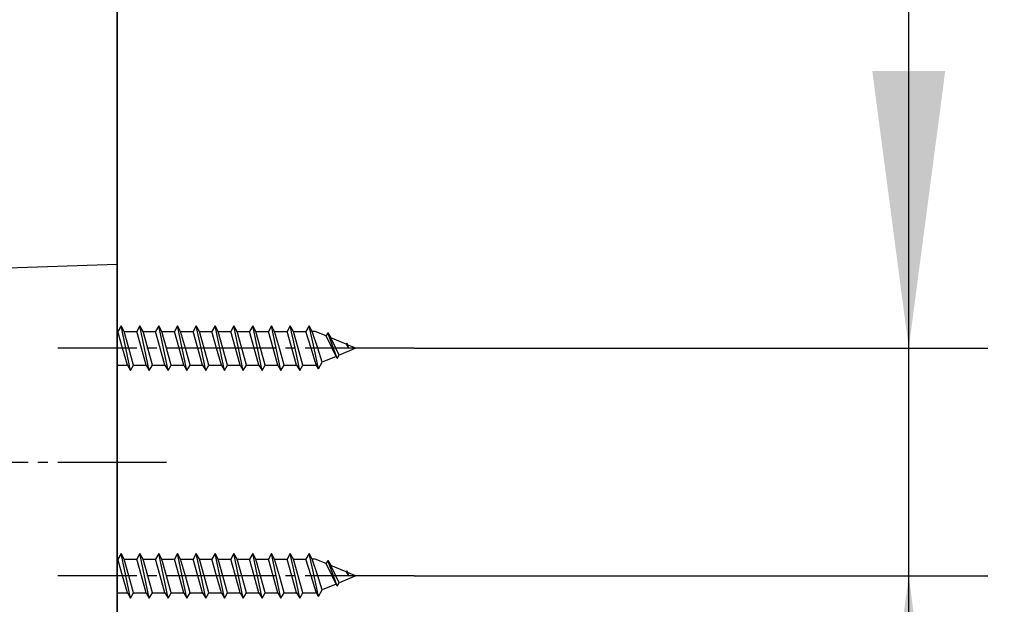
# Model space of a CAD drawing. Units: millimetres. Extents: x 0 to 1680, y 0 to 2376.
# Drawn here: x 1349 to 1448, y 1461 to 1520 of the extents above; entities that cross this region are included whole.
import ezdxf

# ---------------------------------------------------------------- set-up
doc = ezdxf.new("R2010")
doc.units = ezdxf.units.MM
doc.linetypes.add('DASH_CENTER', pattern=[14, 11, -1, 1, -1])
doc.linetypes.add('PHANTOM', pattern=[13, 10, -1, 0, -1, 0, -1])
doc.layers.add('1', color=7, linetype='Continuous')
doc.styles.add('CONVERTER_11', font='MS Mincho.ttf', dxfattribs={"width": 0.89})
doc.styles.add('CONVERTER_12', font='txt.shx', dxfattribs={"width": 0.9})
doc.dimstyles.new('ME10_DIM_22', dxfattribs={"dimtxt": 28, "dimasz": 28, "dimexe": 8, "dimexo": 0, "dimgap": 8, "dimtad": 1, "dimdsep": 46, "dimtxsty": 'CONVERTER_11', "dimsah": 1, "dimcen": 0.09, "dimclrd": 2, "dimclre": 2, "dimclrt": 7, "dimadec": 0, "dimazin": 0, "dimtfac": 1, "dimtdec": 4, "dimtix": 1, "dimtmove": 0, "dimatfit": 3, "dimfxl": 1, "dimtolj": 1, "dimtzin": 0, "dimarcsym": 0})
doc.dimstyles.new('ME10_DIM_24', dxfattribs={"dimtxt": 28, "dimasz": 28, "dimexe": 8, "dimexo": 0, "dimgap": 8, "dimtad": 1, "dimdsep": 46, "dimtxsty": 'CONVERTER_12', "dimsah": 1, "dimcen": 0.09, "dimclrd": 2, "dimclre": 2, "dimclrt": 7, "dimadec": 0, "dimazin": 0, "dimtfac": 1, "dimtdec": 4, "dimtix": 1, "dimtmove": 0, "dimatfit": 3, "dimfxl": 1, "dimtolj": 1, "dimtzin": 0, "dimarcsym": 0})
doc.dimstyles.new('ME10_DIM_32', dxfattribs={"dimtxt": 28, "dimasz": 28, "dimexe": 8, "dimexo": 0, "dimgap": 8, "dimtad": 1, "dimdsep": 46, "dimtxsty": 'CONVERTER_12', "dimsah": 1, "dimcen": 0.09, "dimclrd": 2, "dimclre": 2, "dimclrt": 7, "dimadec": 0, "dimazin": 0, "dimtfac": 1, "dimtdec": 4, "dimtix": 1, "dimtmove": 0, "dimatfit": 3, "dimfxl": 1, "dimtolj": 1, "dimtzin": 0, "dimarcsym": 0})
doc.dimstyles.new('ME10_DIM_34', dxfattribs={"dimtxt": 28, "dimasz": 28, "dimexe": 8, "dimexo": 0, "dimgap": 8, "dimtad": 1, "dimdsep": 46, "dimtxsty": 'CONVERTER_12', "dimsah": 1, "dimcen": 0.09, "dimclrd": 2, "dimclre": 2, "dimclrt": 7, "dimadec": 0, "dimazin": 0, "dimtfac": 1, "dimtdec": 4, "dimtix": 1, "dimtmove": 0, "dimatfit": 3, "dimfxl": 1, "dimtolj": 1, "dimtzin": 0, "dimarcsym": 0})

# ---------------------------------------------------------------- blocks, each defined once
blk = doc.blocks.new('72-33__17', base_point=(888.058, 1385.768))
at = {"layer": '1', "color": 7, "linetype": 'Continuous'}
for p, q in [((1358.904, 1465.75), (1358.586, 1465.2)), ((1359.379, 1463.5), (1358.904, 1465.75)), ((1359.221, 1465.2), (1358.904, 1465.75)), ((1360.804, 1465.75), (1360.486, 1465.2)), ((1361.279, 1463.5), (1360.804, 1465.75)), ((1361.121, 1465.2), (1360.804, 1465.75)), ((1362.704, 1465.75), (1362.386, 1465.2)), ((1363.179, 1463.5), (1362.704, 1465.75)), ((1363.021, 1465.2), (1362.704, 1465.75)), ((1364.604, 1465.75), (1364.286, 1465.2)), ((1365.079, 1463.5), (1364.604, 1465.75)), ((1364.921, 1465.2), (1364.604, 1465.75)), ((1366.504, 1465.75), (1366.186, 1465.2)), ((1366.979, 1463.5), (1366.504, 1465.75)), ((1366.821, 1465.2), (1366.504, 1465.75)), ((1368.404, 1465.75), (1368.086, 1465.2)), ((1368.879, 1463.5), (1368.404, 1465.75)), ((1368.721, 1465.2), (1368.404, 1465.75)), ((1370.304, 1465.75), (1369.986, 1465.2)), ((1370.779, 1463.5), (1370.304, 1465.75)), ((1370.621, 1465.2), (1370.304, 1465.75)), ((1372.204, 1465.75), (1371.886, 1465.2)), ((1372.679, 1463.5), (1372.204, 1465.75)), ((1372.521, 1465.2), (1372.204, 1465.75)), ((1374.104, 1465.75), (1373.786, 1465.2)), ((1374.579, 1463.5), (1374.104, 1465.75)), ((1374.421, 1465.2), (1374.104, 1465.75)), ((1376.004, 1465.75), (1375.686, 1465.2)), ((1376.321, 1465.2), (1376.004, 1465.75)), ((1376.479, 1463.5), (1376.004, 1465.75)), ((1377.904, 1465.75), (1377.586, 1465.2)), ((1378.221, 1465.2), (1377.904, 1465.75)), ((1378.398, 1463.5), (1377.904, 1465.75)), ((1358.505, 1465.2), (1358.586, 1465.2)), ((1359.061, 1463.5), (1358.586, 1465.2)), ((1359.696, 1463.5), (1359.221, 1465.2)), ((1359.221, 1465.2), (1360.486, 1465.2)), ((1360.961, 1463.5), (1360.486, 1465.2)), ((1361.596, 1463.5), (1361.121, 1465.2)), ((1361.121, 1465.2), (1362.386, 1465.2)), ((1362.861, 1463.5), (1362.386, 1465.2)), ((1363.496, 1463.5), (1363.021, 1465.2)), ((1363.021, 1465.2), (1364.286, 1465.2)), ((1364.761, 1463.5), (1364.286, 1465.2)), ((1365.396, 1463.5), (1364.921, 1465.2)), ((1364.921, 1465.2), (1366.186, 1465.2)), ((1366.661, 1463.5), (1366.186, 1465.2)), ((1367.296, 1463.5), (1366.821, 1465.2)), ((1366.821, 1465.2), (1368.086, 1465.2)), ((1368.561, 1463.5), (1368.086, 1465.2)), ((1369.196, 1463.5), (1368.721, 1465.2)), ((1368.721, 1465.2), (1369.986, 1465.2)), ((1370.461, 1463.5), (1369.986, 1465.2)), ((1371.096, 1463.5), (1370.621, 1465.2)), ((1370.621, 1465.2), (1371.886, 1465.2)), ((1372.361, 1463.5), (1371.886, 1465.2)), ((1372.996, 1463.5), (1372.521, 1465.2)), ((1372.521, 1465.2), (1373.786, 1465.2)), ((1374.261, 1463.5), (1373.786, 1465.2)), ((1374.896, 1463.5), (1374.421, 1465.2)), ((1374.421, 1465.2), (1375.686, 1465.2)), ((1376.161, 1463.5), (1375.686, 1465.2)), ((1376.321, 1465.2), (1377.586, 1465.2)), ((1376.796, 1463.5), (1376.321, 1465.2)), ((1378.107, 1463.5), (1377.586, 1465.2)), ((1378.532, 1465.2), (1378.221, 1465.2)), ((1378.778, 1463.5), (1378.221, 1465.2)), ((1379.627, 1464.746), (1378.532, 1465.2)), ((1379.804, 1465.053), (1379.627, 1464.746)), ((1380.233, 1463.5), (1379.627, 1464.746)), ((1379.804, 1465.053), (1380.092, 1464.554)), ((1380.374, 1463.5), (1379.804, 1465.053)), ((1381.645, 1463.91), (1380.092, 1464.554)), ((1380.604, 1463.5), (1380.092, 1464.554)), ((1381.704, 1464.011), (1381.645, 1463.91)), ((1381.645, 1463.91), (1381.891, 1463.5)), ((1381.891, 1463.5), (1381.704, 1464.011)), ((1381.704, 1464.011), (1381.798, 1463.847)), ((1381.798, 1463.847), (1381.891, 1463.5)), ((1382.636, 1463.5), (1381.798, 1463.847)), ((1359.536, 1461.8), (1359.061, 1463.5)), ((1359.854, 1461.25), (1359.379, 1463.5)), ((1360.171, 1461.8), (1359.696, 1463.5)), ((1361.436, 1461.8), (1360.961, 1463.5)), ((1361.754, 1461.25), (1361.279, 1463.5)), ((1362.071, 1461.8), (1361.596, 1463.5)), ((1363.336, 1461.8), (1362.861, 1463.5)), ((1363.654, 1461.25), (1363.179, 1463.5)), ((1363.971, 1461.8), (1363.496, 1463.5)), ((1365.236, 1461.8), (1364.761, 1463.5)), ((1365.554, 1461.25), (1365.079, 1463.5)), ((1365.871, 1461.8), (1365.396, 1463.5)), ((1367.136, 1461.8), (1366.661, 1463.5)), ((1367.454, 1461.25), (1366.979, 1463.5)), ((1367.771, 1461.8), (1367.296, 1463.5)), ((1369.036, 1461.8), (1368.561, 1463.5)), ((1369.354, 1461.25), (1368.879, 1463.5)), ((1369.671, 1461.8), (1369.196, 1463.5)), ((1370.936, 1461.8), (1370.461, 1463.5)), ((1371.254, 1461.25), (1370.779, 1463.5)), ((1371.571, 1461.8), (1371.096, 1463.5)), ((1372.836, 1461.8), (1372.361, 1463.5)), ((1373.154, 1461.25), (1372.679, 1463.5)), ((1373.471, 1461.8), (1372.996, 1463.5)), ((1374.736, 1461.8), (1374.261, 1463.5)), ((1375.054, 1461.25), (1374.579, 1463.5)), ((1375.371, 1461.8), (1374.896, 1463.5)), ((1376.636, 1461.8), (1376.161, 1463.5)), ((1376.954, 1461.25), (1376.479, 1463.5)), ((1377.271, 1461.8), (1376.796, 1463.5)), ((1378.617, 1461.835), (1378.107, 1463.5)), ((1378.854, 1461.426), (1378.398, 1463.5)), ((1379.238, 1462.093), (1378.778, 1463.5)), ((1380.636, 1462.672), (1379.238, 1462.093)), ((1380.636, 1462.672), (1380.233, 1463.5)), ((1380.754, 1462.468), (1380.374, 1463.5)), ((1380.945, 1462.8), (1380.604, 1463.5)), ((1380.754, 1462.468), (1380.636, 1462.672)), ((1380.754, 1462.468), (1380.945, 1462.8)), ((1382.636, 1463.5), (1380.945, 1462.8)), ((1358.505, 1461.8), (1359.536, 1461.8)), ((1359.536, 1461.8), (1359.854, 1461.25)), ((1359.854, 1461.25), (1360.171, 1461.8)), ((1360.171, 1461.8), (1361.436, 1461.8)), ((1361.436, 1461.8), (1361.754, 1461.25)), ((1361.754, 1461.25), (1362.071, 1461.8)), ((1362.071, 1461.8), (1363.336, 1461.8)), ((1363.336, 1461.8), (1363.654, 1461.25)), ((1363.654, 1461.25), (1363.971, 1461.8)), ((1363.971, 1461.8), (1365.236, 1461.8)), ((1365.236, 1461.8), (1365.554, 1461.25)), ((1365.554, 1461.25), (1365.871, 1461.8)), ((1365.871, 1461.8), (1367.136, 1461.8)), ((1367.136, 1461.8), (1367.454, 1461.25)), ((1367.454, 1461.25), (1367.771, 1461.8)), ((1367.771, 1461.8), (1369.036, 1461.8)), ((1369.036, 1461.8), (1369.354, 1461.25)), ((1369.354, 1461.25), (1369.671, 1461.8)), ((1369.671, 1461.8), (1370.936, 1461.8)), ((1370.936, 1461.8), (1371.254, 1461.25)), ((1371.254, 1461.25), (1371.571, 1461.8)), ((1371.571, 1461.8), (1372.836, 1461.8)), ((1372.836, 1461.8), (1373.154, 1461.25)), ((1373.154, 1461.25), (1373.471, 1461.8)), ((1373.471, 1461.8), (1374.736, 1461.8)), ((1374.736, 1461.8), (1375.054, 1461.25)), ((1375.054, 1461.25), (1375.371, 1461.8)), ((1375.371, 1461.8), (1376.636, 1461.8)), ((1376.636, 1461.8), (1376.954, 1461.25)), ((1376.954, 1461.25), (1377.271, 1461.8)), ((1377.271, 1461.8), (1378.536, 1461.8)), ((1378.617, 1461.835), (1378.536, 1461.8)), ((1378.854, 1461.426), (1378.617, 1461.835)), ((1378.854, 1461.426), (1379.238, 1462.093))]:
    blk.add_line(p, q, dxfattribs=at)
blk = doc.blocks.new('72-33__18', base_point=(888.058, 1408.768))
at = {"layer": '1', "color": 7, "linetype": 'Continuous'}
for p, q in [((1358.904, 1488.75), (1358.586, 1488.2)), ((1359.221, 1488.2), (1358.904, 1488.75)), ((1359.379, 1486.5), (1358.904, 1488.75)), ((1360.804, 1488.75), (1360.486, 1488.2)), ((1361.121, 1488.2), (1360.804, 1488.75)), ((1361.279, 1486.5), (1360.804, 1488.75)), ((1362.704, 1488.75), (1362.386, 1488.2)), ((1363.021, 1488.2), (1362.704, 1488.75)), ((1363.179, 1486.5), (1362.704, 1488.75)), ((1364.604, 1488.75), (1364.286, 1488.2)), ((1364.921, 1488.2), (1364.604, 1488.75)), ((1365.079, 1486.5), (1364.604, 1488.75)), ((1366.504, 1488.75), (1366.186, 1488.2)), ((1366.821, 1488.2), (1366.504, 1488.75)), ((1366.979, 1486.5), (1366.504, 1488.75)), ((1368.404, 1488.75), (1368.086, 1488.2)), ((1368.721, 1488.2), (1368.404, 1488.75)), ((1368.879, 1486.5), (1368.404, 1488.75)), ((1370.304, 1488.75), (1369.986, 1488.2)), ((1370.621, 1488.2), (1370.304, 1488.75)), ((1370.779, 1486.5), (1370.304, 1488.75)), ((1372.204, 1488.75), (1371.886, 1488.2)), ((1372.521, 1488.2), (1372.204, 1488.75)), ((1372.679, 1486.5), (1372.204, 1488.75)), ((1374.104, 1488.75), (1373.786, 1488.2)), ((1374.421, 1488.2), (1374.104, 1488.75)), ((1374.579, 1486.5), (1374.104, 1488.75)), ((1376.004, 1488.75), (1375.686, 1488.2)), ((1376.479, 1486.5), (1376.004, 1488.75)), ((1376.321, 1488.2), (1376.004, 1488.75)), ((1377.904, 1488.75), (1377.586, 1488.2)), ((1378.398, 1486.5), (1377.904, 1488.75)), ((1378.221, 1488.2), (1377.904, 1488.75)), ((1358.505, 1488.2), (1358.586, 1488.2)), ((1359.061, 1486.5), (1358.586, 1488.2)), ((1359.221, 1488.2), (1360.486, 1488.2)), ((1359.696, 1486.5), (1359.221, 1488.2)), ((1360.961, 1486.5), (1360.486, 1488.2)), ((1361.121, 1488.2), (1362.386, 1488.2)), ((1361.596, 1486.5), (1361.121, 1488.2)), ((1362.861, 1486.5), (1362.386, 1488.2)), ((1363.021, 1488.2), (1364.286, 1488.2)), ((1363.496, 1486.5), (1363.021, 1488.2)), ((1364.761, 1486.5), (1364.286, 1488.2)), ((1364.921, 1488.2), (1366.186, 1488.2)), ((1365.396, 1486.5), (1364.921, 1488.2)), ((1366.661, 1486.5), (1366.186, 1488.2)), ((1366.821, 1488.2), (1368.086, 1488.2)), ((1367.296, 1486.5), (1366.821, 1488.2)), ((1368.561, 1486.5), (1368.086, 1488.2)), ((1368.721, 1488.2), (1369.986, 1488.2)), ((1369.196, 1486.5), (1368.721, 1488.2)), ((1370.461, 1486.5), (1369.986, 1488.2)), ((1370.621, 1488.2), (1371.886, 1488.2)), ((1371.096, 1486.5), (1370.621, 1488.2)), ((1372.361, 1486.5), (1371.886, 1488.2)), ((1372.521, 1488.2), (1373.786, 1488.2)), ((1372.996, 1486.5), (1372.521, 1488.2)), ((1374.261, 1486.5), (1373.786, 1488.2)), ((1374.421, 1488.2), (1375.686, 1488.2)), ((1374.896, 1486.5), (1374.421, 1488.2)), ((1376.161, 1486.5), (1375.686, 1488.2)), ((1376.796, 1486.5), (1376.321, 1488.2)), ((1376.321, 1488.2), (1377.586, 1488.2)), ((1378.107, 1486.5), (1377.586, 1488.2)), ((1378.778, 1486.5), (1378.221, 1488.2)), ((1378.532, 1488.2), (1378.221, 1488.2)), ((1379.627, 1487.746), (1378.532, 1488.2)), ((1379.804, 1488.053), (1379.627, 1487.746)), ((1380.233, 1486.5), (1379.627, 1487.746)), ((1380.374, 1486.5), (1379.804, 1488.053)), ((1379.804, 1488.053), (1380.092, 1487.554)), ((1380.604, 1486.5), (1380.092, 1487.554)), ((1381.645, 1486.91), (1380.092, 1487.554)), ((1381.704, 1487.011), (1381.645, 1486.91)), ((1381.645, 1486.91), (1381.891, 1486.5)), ((1381.704, 1487.011), (1381.798, 1486.847)), ((1381.891, 1486.5), (1381.704, 1487.011)), ((1382.636, 1486.5), (1381.798, 1486.847)), ((1381.798, 1486.847), (1381.891, 1486.5)), ((1359.536, 1484.8), (1359.061, 1486.5)), ((1359.854, 1484.25), (1359.379, 1486.5)), ((1360.171, 1484.8), (1359.696, 1486.5)), ((1361.436, 1484.8), (1360.961, 1486.5)), ((1361.754, 1484.25), (1361.279, 1486.5)), ((1362.071, 1484.8), (1361.596, 1486.5)), ((1363.336, 1484.8), (1362.861, 1486.5)), ((1363.654, 1484.25), (1363.179, 1486.5)), ((1363.971, 1484.8), (1363.496, 1486.5)), ((1365.236, 1484.8), (1364.761, 1486.5)), ((1365.554, 1484.25), (1365.079, 1486.5)), ((1365.871, 1484.8), (1365.396, 1486.5)), ((1367.136, 1484.8), (1366.661, 1486.5)), ((1367.454, 1484.25), (1366.979, 1486.5)), ((1367.771, 1484.8), (1367.296, 1486.5)), ((1369.036, 1484.8), (1368.561, 1486.5)), ((1369.354, 1484.25), (1368.879, 1486.5)), ((1369.671, 1484.8), (1369.196, 1486.5)), ((1370.936, 1484.8), (1370.461, 1486.5)), ((1371.254, 1484.25), (1370.779, 1486.5)), ((1371.571, 1484.8), (1371.096, 1486.5)), ((1372.836, 1484.8), (1372.361, 1486.5)), ((1373.154, 1484.25), (1372.679, 1486.5)), ((1373.471, 1484.8), (1372.996, 1486.5)), ((1374.736, 1484.8), (1374.261, 1486.5)), ((1375.054, 1484.25), (1374.579, 1486.5)), ((1375.371, 1484.8), (1374.896, 1486.5)), ((1376.636, 1484.8), (1376.161, 1486.5)), ((1376.954, 1484.25), (1376.479, 1486.5)), ((1377.271, 1484.8), (1376.796, 1486.5)), ((1378.617, 1484.835), (1378.107, 1486.5)), ((1378.854, 1484.426), (1378.398, 1486.5)), ((1379.238, 1485.093), (1378.778, 1486.5)), ((1380.636, 1485.672), (1379.238, 1485.093)), ((1380.636, 1485.672), (1380.233, 1486.5)), ((1380.754, 1485.468), (1380.374, 1486.5)), ((1380.945, 1485.8), (1380.604, 1486.5)), ((1380.754, 1485.468), (1380.636, 1485.672)), ((1380.754, 1485.468), (1380.945, 1485.8)), ((1382.636, 1486.5), (1380.945, 1485.8)), ((1358.505, 1484.8), (1359.536, 1484.8)), ((1359.536, 1484.8), (1359.854, 1484.25)), ((1359.854, 1484.25), (1360.171, 1484.8)), ((1360.171, 1484.8), (1361.436, 1484.8)), ((1361.436, 1484.8), (1361.754, 1484.25)), ((1361.754, 1484.25), (1362.071, 1484.8)), ((1362.071, 1484.8), (1363.336, 1484.8)), ((1363.336, 1484.8), (1363.654, 1484.25)), ((1363.654, 1484.25), (1363.971, 1484.8)), ((1363.971, 1484.8), (1365.236, 1484.8)), ((1365.236, 1484.8), (1365.554, 1484.25)), ((1365.554, 1484.25), (1365.871, 1484.8)), ((1365.871, 1484.8), (1367.136, 1484.8)), ((1367.136, 1484.8), (1367.454, 1484.25)), ((1367.454, 1484.25), (1367.771, 1484.8)), ((1367.771, 1484.8), (1369.036, 1484.8)), ((1369.036, 1484.8), (1369.354, 1484.25)), ((1369.354, 1484.25), (1369.671, 1484.8)), ((1369.671, 1484.8), (1370.936, 1484.8)), ((1370.936, 1484.8), (1371.254, 1484.25)), ((1371.254, 1484.25), (1371.571, 1484.8)), ((1371.571, 1484.8), (1372.836, 1484.8)), ((1372.836, 1484.8), (1373.154, 1484.25)), ((1373.154, 1484.25), (1373.471, 1484.8)), ((1373.471, 1484.8), (1374.736, 1484.8)), ((1374.736, 1484.8), (1375.054, 1484.25)), ((1375.054, 1484.25), (1375.371, 1484.8)), ((1375.371, 1484.8), (1376.636, 1484.8)), ((1376.636, 1484.8), (1376.954, 1484.25)), ((1376.954, 1484.25), (1377.271, 1484.8)), ((1377.271, 1484.8), (1378.536, 1484.8)), ((1378.617, 1484.835), (1378.536, 1484.8)), ((1378.854, 1484.426), (1378.617, 1484.835)), ((1378.854, 1484.426), (1379.238, 1485.093))]:
    blk.add_line(p, q, dxfattribs=at)
blk = doc.blocks.new('85-165-_色___19', base_point=(1243.712, 1518.601))
at = {"layer": '1', "color": 7, "linetype": 'Continuous'}
for p, q in [((1335.987, 1494.214), (1358.505, 1495)), ((1358.505, 1495), (1358.505, 1493.5)), ((1358.505, 1493.5), (1358.505, 1455))]:
    blk.add_line(p, q, dxfattribs=at)
blk = doc.blocks.new('S340-85-C__20', base_point=(459.531, 3734.634))
for name, p in [('72-33__18', (888.058, 1408.768)), ('72-33__17', (888.058, 1385.768))]:
    blk.add_blockref(name, p)
at = {"layer": '1'}
blk.add_blockref('85-165-_色___19', (1243.712, 1518.601), dxfattribs=at)
blk = doc.blocks.new('50-15-A1__54', base_point=(1320, 971.2))
at = {"layer": '1', "color": 7, "linetype": 'Continuous'}
blk.add_line((1358.505, 558), (1358.505, 2052), dxfattribs=at)
blk = doc.blocks.new('*D100')
at = {"layer": '1', "color": 2, "linetype": 'Continuous'}
for p, q in [((1438.5, 1486.5), (1438.5, 1635.781)), ((1388.505, 1486.5), (1446.5, 1486.5)), ((1438.5, 1463.5), (1438.5, 1486.5)), ((1388.505, 1463.5), (1446.5, 1463.5)), ((1438.5, 1407.5), (1438.5, 1463.5))]:
    blk.add_line(p, q, dxfattribs=at)
at = {"layer": '1', "color": 2}
for points in [[(1434.814, 1514.5), (1442.186, 1514.5), (1438.5, 1486.5)], [(1442.186, 1435.5), (1434.814, 1435.5), (1438.5, 1463.5)]]:
    blk.add_solid(points, dxfattribs=at)
at = {"layer": '1', "color": 7, "insert": (1430.5, 1524.901), "char_height": 28, "attachment_point": 7, "rotation": 90, "line_spacing_factor": 0.454545, "style": 'CONVERTER_11'}
blk.add_mtext('\\C7;11～\\C7;23', dxfattribs=at)
blk = doc.blocks.new('*D102')
at = {"layer": '1', "color": 2, "linetype": 'Continuous'}
for p, q in [((1320.186, 1478.5), (1320.186, 1737)), ((1358.505, 1631.276), (1358.505, 1737)), ((1136.471, 1729), (1320.186, 1729)), ((1320.186, 1729), (1358.505, 1729)), ((1358.505, 1729), (1414.505, 1729))]:
    blk.add_line(p, q, dxfattribs=at)
at = {"layer": '1', "color": 2}
for points in [[(1292.186, 1725.314), (1292.186, 1732.686), (1320.186, 1729)], [(1386.505, 1732.686), (1386.505, 1725.314), (1358.505, 1729)]]:
    blk.add_solid(points, dxfattribs=at)
at = {"layer": '1', "color": 7, "insert": (1136.471, 1737), "char_height": 28, "attachment_point": 7, "rotation": 0.00014, "line_spacing_factor": 0.60024, "style": 'CONVERTER_12'}
blk.add_mtext('39', dxfattribs=at)
blk = doc.blocks.new('*D111')
at = {"layer": '1', "color": 2, "linetype": 'Continuous'}
for p, q in [((1414.505, 1854), (1574.5, 1854)), ((1566.5, 1854), (1566.5, 1782.571)), ((1566.5, 1699.302), (1566.5, 1387)), ((1410.505, 1387), (1574.5, 1387))]:
    blk.add_line(p, q, dxfattribs=at)
at = {"layer": '1', "color": 2}
for points in [[(1570.186, 1826), (1562.814, 1826), (1566.5, 1854)], [(1562.814, 1415), (1570.186, 1415), (1566.5, 1387)]]:
    blk.add_solid(points, dxfattribs=at)
at = {"layer": '1', "color": 7, "insert": (1558.5, 1598.233), "char_height": 28, "attachment_point": 7, "rotation": 90, "line_spacing_factor": 0.60024, "style": 'CONVERTER_12'}
blk.add_mtext('467', dxfattribs=at)
blk = doc.blocks.new('*D113')
at = {"layer": '1', "color": 2, "linetype": 'Continuous'}
for p, q in [((1502.5, 1516.578), (1502.5, 1427)), ((1410.505, 1427), (1510.5, 1427)), ((1502.5, 1427), (1502.5, 1387)), ((1410.505, 1387), (1510.5, 1387)), ((1502.5, 1387), (1502.5, 1331))]:
    blk.add_line(p, q, dxfattribs=at)
at = {"layer": '1', "color": 2}
for points in [[(1498.814, 1455), (1506.186, 1455), (1502.5, 1427)], [(1506.186, 1359), (1498.814, 1359), (1502.5, 1387)]]:
    blk.add_solid(points, dxfattribs=at)
at = {"layer": '1', "color": 7, "insert": (1494.5, 1474.578), "char_height": 28, "attachment_point": 7, "rotation": 90, "line_spacing_factor": 0.60024, "style": 'CONVERTER_12'}
blk.add_mtext('40', dxfattribs=at)

msp = doc.modelspace()

# ---------------------------------------------------------------- linework, layer by layer
at = {"layer": '1', "color": 7, "linetype": 'Continuous'}
msp.add_line((1358.505, 2145), (1358.505, 445), dxfattribs=at)
at = {"layer": '1', "color": 2, "linetype": 'PHANTOM'}
msp.add_line((1358.505, 1631.276), (1358.505, 1037.171), dxfattribs=at)
at = {"layer": '1', "color": 2, "linetype": 'DASH_CENTER'}
for p, q in [((1388.505, 1486.5), (1352.505, 1486.5)), ((1296.505, 1475), (1364.505, 1475)), ((1388.505, 1463.5), (1352.505, 1463.5))]:
    msp.add_line(p, q, dxfattribs=at)

# ---------------------------------------------------------------- block references
at = {"layer": '1'}
for name, p in [('50-15-A1__54', (1320, 971.2)), ('S340-85-C__20', (459.531, 3734.634))]:
    msp.add_blockref(name, p, dxfattribs=at)

# ---------------------------------------------------------------- dimensions: what is measured, and where the dimension line sits
for base, p2, dimstyle, picture, middle in [((1566.5, 1854), (1414.505, 1854), 'ME10_DIM_32', '*D111', (1544.5, 1631.833)), ((1502.5, 1427), (1410.505, 1427), 'ME10_DIM_34', '*D113', (1480.5, 1495.578))]:
    dim = msp.add_linear_dim(base=base, p1=(1410.505, 1387), p2=p2, angle=90, dimstyle=dimstyle, dxfattribs=at)
    dim.commit()
    dim.dimension.update_dxf_attribs({"geometry": picture, "text_midpoint": middle, "text_rotation": 90})
dim = msp.add_linear_dim(base=(1320.186, 1729), p1=(1358.505, 1631.276), p2=(1320.186, 1478.5), text='39', dimstyle='ME10_DIM_24', dxfattribs=at)
dim.commit()
dim.dimension.update_dxf_attribs({"geometry": '*D102', "text_midpoint": (1157.471, 1751), "text_rotation": 0.00014})
dim = msp.add_linear_dim(base=(1438.5, 1463.5), p1=(1388.505, 1486.5), p2=(1388.505, 1463.5), angle=90, dimstyle='ME10_DIM_22', override={"dimpost": '11～<>'}, dxfattribs=at)
dim.commit()
dim.dimension.update_dxf_attribs({"geometry": '*D100', "text_midpoint": (1416.5, 1582.581), "text_rotation": 90})

doc.saveas('drawing.dxf')
